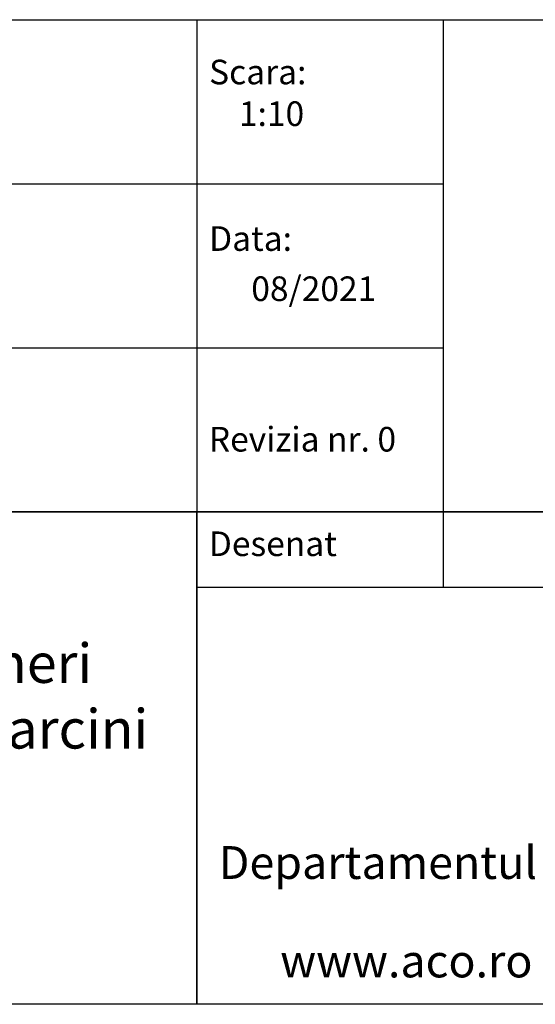
# Model space of a CAD drawing. Extents: x 2499 to 6765, y -1031 to 1095.
# Drawn here: x 6057 to 6336, y -1031 to -498 of the extents above; entities that cross this region are included whole.
import ezdxf

# ---------------------------------------------------------------- set-up
doc = ezdxf.new("R2010")
doc.units = 0
doc.header["$LTSCALE"] = 8
doc.header["$MEASUREMENT"] = 0
doc.layers.add('P-ANNO-TEXT', color=2, linetype='CONTINUOUS')
doc.layers.add('P-ANNO-TTLB', color=4, linetype='CONTINUOUS')
doc.styles.add('Arial', font='arial.ttf')

msp = doc.modelspace()

# ---------------------------------------------------------------- linework, layer by layer
at = {"layer": 'P-ANNO-TTLB', "color": 7}
for p, q in [((6152.509, -498.433), (6152.509, -764.842)), ((6285.714, -498.433), (6285.714, -764.842)), ((6285.714, -539.211), (6285.714, -805.62)), ((5166.796, -587.236), (6285.714, -587.236)), ((5166.796, -587.236), (6285.714, -587.236)), ((5166.796, -676.039), (6285.714, -676.039))]:
    msp.add_line(p, q, dxfattribs=at)
for points in [[(5166.796, -498.433), (6765.25, -498.433), (6765.25, -764.842), (5166.796, -764.842)], [(5166.796, -764.842), (6152.509, -764.842), (6152.509, -1031.251), (5166.796, -1031.251)], [(6152.509, -764.842), (6765.25, -764.842), (6765.25, -1031.251), (6152.509, -1031.251)], [(6152.509, -764.842), (6765.25, -764.842), (6765.25, -805.62), (6152.509, -805.62)]]:
    msp.add_lwpolyline(points, close=True, dxfattribs=at)

# ---------------------------------------------------------------- texts
at = {"layer": 'P-ANNO-TEXT', "color": 7, "attachment_point": 4, "style": 'Arial'}
for s, insert, char_height, width in [('Scara:', (6159.075, -528.467), 13.3204, 228.15065), ('1:10', (6175.232, -551.02), 13.3204, 228.15065), ('Data:', (6159.075, -618.601), 13.3204, 228.15065), ('08/2021', (6181.922, -645.744), 13.3204, 228.15065), ('Revizia nr. 0', (6158.916, -727.194), 13.32045, 242.92267), ('Desenat', (6158.916, -783.754), 13.3204, 242.92267), ('Departamentul tehnic', (6164.258, -956.835), 17.7606, 249.90488), ('www.aco.ro', (6197.579, -1010.111), 17.7606, 152.05752)]:
    msp.add_mtext(s, dxfattribs=dict(at, insert=insert, char_height=char_height, width=width))
at = {"layer": 'P-ANNO-TEXT', "color": 7, "insert": (5176.635, -836.013), "char_height": 21.31272, "attachment_point": 1, "style": 'Arial'}
msp.add_mtext_dynamic_manual_height_columns('{\\fArial|b0|i0|c204|p34;Rigolele ACO DRAIN® }Deckline P{\\fArial|b0|i0|c204|p34; sunt }fabricate{\\fArial|b0|i0|c204|p34; din beton cu polimeri  intr-un design compact}, muchie din beton cu polimeri, clasa de sarcini pana la C250 conform SR EN 1433.\\P{\\C0;Compatibil cu gama de gratare cu fixare fara suruburi Drainlock® }', width=989.53695, gutter_width=0, heights=[444.615], dxfattribs=at)

doc.saveas('drawing.dxf')
